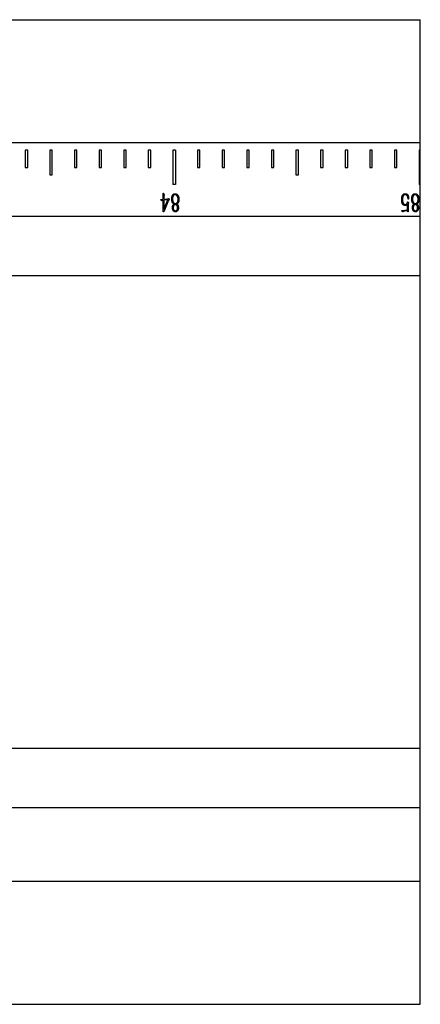
# Model space of a CAD drawing. Units: millimetres. Extents: x 12016 to 12313, y -7569 to -7359.
# Drawn here: x 12289 to 12293, y -7447 to -7435 of the extents above; entities that cross this region are included whole.
import ezdxf

# ---------------------------------------------------------------- set-up
doc = ezdxf.new("R2010")
doc.units = ezdxf.units.MM
doc.header["$LTSCALE"] = 10

msp = doc.modelspace()

# ---------------------------------------------------------------- linework, layer by layer
at = {"color": 7, "linetype": 'Continuous', "lineweight": 25}
for p, q in [((12163.49549, -7435.35797), (12293.19354, -7435.35797)), ((12293.19354, -7436.78654), (12293.19354, -7435.35797)), ((12293.19354, -7436.78654), (12163.49549, -7436.78654)), ((12293.19354, -7436.87226), (12293.19354, -7436.78654)), ((12288.60782, -7436.87226), (12288.60782, -7437.07226)), ((12288.63639, -7436.87226), (12288.60782, -7436.87226)), ((12288.63639, -7437.07226), (12288.63639, -7436.87226)), ((12288.92211, -7436.87226), (12288.89354, -7436.87226)), ((12288.89354, -7436.87226), (12288.89354, -7437.15797)), ((12288.92211, -7437.15797), (12288.92211, -7436.87226)), ((12289.17925, -7436.87226), (12289.17925, -7437.07226)), ((12289.20782, -7436.87226), (12289.17925, -7436.87226)), ((12289.20782, -7437.07226), (12289.20782, -7436.87226)), ((12289.46497, -7436.87226), (12289.46497, -7437.07226)), ((12289.49354, -7436.87226), (12289.46497, -7436.87226)), ((12289.49354, -7437.07226), (12289.49354, -7436.87226)), ((12289.75068, -7436.87226), (12289.75068, -7437.07226)), ((12289.77925, -7436.87226), (12289.75068, -7436.87226)), ((12289.77925, -7437.07226), (12289.77925, -7436.87226)), ((12290.03639, -7436.87226), (12290.03639, -7437.07226)), ((12290.06497, -7436.87226), (12290.03639, -7436.87226)), ((12290.06497, -7437.07226), (12290.06497, -7436.87226)), ((12290.35068, -7436.87226), (12290.32211, -7436.87226)), ((12290.32211, -7436.87226), (12290.32211, -7437.27226)), ((12290.35068, -7436.87226), (12290.35068, -7437.27226)), ((12290.60782, -7436.87226), (12290.60782, -7437.07226)), ((12290.63639, -7436.87226), (12290.60782, -7436.87226)), ((12290.63639, -7437.07226), (12290.63639, -7436.87226)), ((12290.89354, -7436.87226), (12290.89354, -7437.07226)), ((12290.92211, -7436.87226), (12290.89354, -7436.87226)), ((12290.92211, -7437.07226), (12290.92211, -7436.87226)), ((12291.17925, -7436.87226), (12291.17925, -7437.07226)), ((12291.20782, -7436.87226), (12291.17925, -7436.87226)), ((12291.20782, -7437.07226), (12291.20782, -7436.87226)), ((12291.46497, -7436.87226), (12291.46497, -7437.07226)), ((12291.49354, -7436.87226), (12291.46497, -7436.87226)), ((12291.49354, -7437.07226), (12291.49354, -7436.87226)), ((12291.77925, -7436.87226), (12291.75068, -7436.87226)), ((12291.75068, -7436.87226), (12291.75068, -7437.15797)), ((12291.77925, -7437.15797), (12291.77925, -7436.87226)), ((12292.03639, -7436.87226), (12292.03639, -7437.07226)), ((12292.06497, -7436.87226), (12292.03639, -7436.87226)), ((12292.06497, -7437.07226), (12292.06497, -7436.87226)), ((12292.32211, -7436.87226), (12292.32211, -7437.07226)), ((12292.35068, -7436.87226), (12292.32211, -7436.87226)), ((12292.35068, -7437.07226), (12292.35068, -7436.87226)), ((12292.60782, -7436.87226), (12292.60782, -7437.07226)), ((12292.63639, -7436.87226), (12292.60782, -7436.87226)), ((12292.63639, -7437.07226), (12292.63639, -7436.87226)), ((12292.89354, -7436.87226), (12292.89354, -7437.07226)), ((12292.92211, -7436.87226), (12292.89354, -7436.87226)), ((12292.92211, -7437.07226), (12292.92211, -7436.87226)), ((12293.19354, -7436.87226), (12293.17925, -7436.87226)), ((12293.17925, -7436.87226), (12293.17925, -7437.27226)), ((12293.19354, -7437.27226), (12293.19354, -7436.87226)), ((12288.60782, -7437.07226), (12288.63639, -7437.07226)), ((12289.17925, -7437.07226), (12289.20782, -7437.07226)), ((12289.46497, -7437.07226), (12289.49354, -7437.07226)), ((12289.75068, -7437.07226), (12289.77925, -7437.07226)), ((12290.03639, -7437.07226), (12290.06497, -7437.07226)), ((12290.60782, -7437.07226), (12290.63639, -7437.07226)), ((12290.89354, -7437.07226), (12290.92211, -7437.07226)), ((12291.17925, -7437.07226), (12291.20782, -7437.07226)), ((12291.46497, -7437.07226), (12291.49354, -7437.07226)), ((12292.03639, -7437.07226), (12292.06497, -7437.07226)), ((12292.32211, -7437.07226), (12292.35068, -7437.07226)), ((12292.60782, -7437.07226), (12292.63639, -7437.07226)), ((12292.89354, -7437.07226), (12292.92211, -7437.07226)), ((12288.89354, -7437.15797), (12288.92211, -7437.15797)), ((12291.75068, -7437.15797), (12291.77925, -7437.15797)), ((12290.35068, -7437.27226), (12290.32211, -7437.27226)), ((12293.19354, -7437.27226), (12293.17925, -7437.27226)), ((12293.19354, -7437.64369), (12293.19354, -7437.27226)), ((12290.19372, -7437.4602), (12290.18451, -7437.45071)), ((12290.18612, -7437.44545), (12290.20916, -7437.44282)), ((12290.19601, -7437.45826), (12290.19372, -7437.4602)), ((12290.20584, -7437.45397), (12290.20092, -7437.45597)), ((12290.20916, -7437.44282), (12290.20916, -7437.38393)), ((12290.20916, -7437.58879), (12290.20916, -7437.45334)), ((12290.21373, -7437.37638), (12290.21671, -7437.38233)), ((12290.27194, -7437.45465), (12290.21636, -7437.58879)), ((12290.21671, -7437.38233), (12290.21836, -7437.3869)), ((12290.21802, -7437.40629), (12290.21836, -7437.44116)), ((12290.26439, -7437.44968), (12290.21802, -7437.45202)), ((12290.21802, -7437.56117), (12290.26439, -7437.44968)), ((12290.21802, -7437.45202), (12290.21802, -7437.56117)), ((12290.21836, -7437.44116), (12290.26473, -7437.43853)), ((12290.26473, -7437.43853), (12290.26799, -7437.43361)), ((12290.2713, -7437.4339), (12290.27754, -7437.44642)), ((12290.27554, -7437.45266), (12290.27194, -7437.45465)), ((12290.27817, -7437.45202), (12290.27554, -7437.45266)), ((12293.04153, -7437.48587), (12293.04387, -7437.48124)), ((12293.04387, -7437.48124), (12293.0445, -7437.47701)), ((12293.04942, -7437.47569), (12293.05634, -7437.48124)), ((12293.05634, -7437.44019), (12293.05273, -7437.44019)), ((12293.05668, -7437.43098), (12293.05634, -7437.44019)), ((12290.21636, -7437.58879), (12290.20916, -7437.58879)), ((12290.32989, -7437.50229), (12290.33384, -7437.49966)), ((12290.37134, -7437.49639), (12290.3674, -7437.49966)), ((12292.99058, -7437.58844), (12292.98104, -7437.5789)), ((12292.98269, -7437.57364), (12293.04387, -7437.56511)), ((12292.99356, -7437.58645), (12292.99058, -7437.58844)), ((12293.00242, -7437.58284), (12292.9975, -7437.58484)), ((12293.01951, -7437.57987), (12293.00865, -7437.58119)), ((12293.03232, -7437.57792), (12293.01951, -7437.57987)), ((12293.03924, -7437.57758), (12293.03232, -7437.57792)), ((12293.04518, -7437.57958), (12293.04319, -7437.57695)), ((12293.04387, -7437.56511), (12293.04484, -7437.49834)), ((12293.05405, -7437.5881), (12293.05073, -7437.58942)), ((12293.05273, -7437.52761), (12293.05239, -7437.55294)), ((12293.05336, -7437.49245), (12293.05273, -7437.52761)), ((12293.05273, -7437.57792), (12293.05405, -7437.5881)), ((12293.05702, -7437.48753), (12293.05336, -7437.49245)), ((12293.11561, -7437.50229), (12293.11955, -7437.49966)), ((12293.15706, -7437.49639), (12293.15311, -7437.49966)), ((12293.19354, -7437.64369), (12163.49549, -7437.64369)), ((12293.19354, -7438.32806), (12293.19354, -7437.64369)), ((12163.49549, -7438.32806), (12293.19354, -7438.32806)), ((12293.19354, -7443.81645), (12293.19354, -7438.32806)), ((12293.19354, -7443.81645), (12163.49549, -7443.81645)), ((12293.19354, -7444.50083), (12293.19354, -7443.81645)), ((12163.49549, -7444.50083), (12293.19354, -7444.50083)), ((12293.19354, -7445.35797), (12293.19354, -7444.50083)), ((12163.49549, -7445.35797), (12293.19354, -7445.35797)), ((12293.19354, -7446.78654), (12293.19354, -7445.35797)), ((12163.49549, -7446.78654), (12293.19354, -7446.78654))]:
    msp.add_line(p, q, dxfattribs=at)
for points, knots in [([(12290.20916, -7437.38393), (12290.20916, -7437.38375), (12290.20916, -7437.38315), (12290.20908, -7437.38189), (12290.20907, -7437.37987), (12290.20893, -7437.37737), (12290.20897, -7437.37487), (12290.20895, -7437.37282), (12290.20913, -7437.37157), (12290.20936, -7437.3707), (12290.21001, -7437.37058), (12290.21033, -7437.37072), (12290.21047, -7437.37078)], [0, 0, 0, 0, 0.037501259, 0.126206136, 0.266025125, 0.460469415, 0.651384915, 0.794612121, 0.884294312, 0.925487897, 0.967657438, 1, 1, 1, 1]), ([(12290.21047, -7437.37078), (12290.21075, -7437.37095), (12290.21158, -7437.37144), (12290.21229, -7437.37304), (12290.21324, -7437.37466), (12290.21359, -7437.37587), (12290.21373, -7437.37638)], [0, 0, 0, 0, 0.142951127, 0.430931322, 0.760185963, 1, 1, 1, 1]), ([(12290.18451, -7437.45071), (12290.18405, -7437.45014), (12290.1833, -7437.44921), (12290.18288, -7437.44766), (12290.18321, -7437.4466), (12290.18382, -7437.44582), (12290.18489, -7437.44553), (12290.18567, -7437.44548), (12290.18612, -7437.44545)], [0, 0, 0, 0, 0.27977335, 0.45918502, 0.59000889, 0.69670357, 0.82356678, 1, 1, 1, 1]), ([(12290.20092, -7437.45597), (12290.20029, -7437.4562), (12290.19916, -7437.45663), (12290.1977, -7437.45726), (12290.19666, -7437.45775), (12290.19618, -7437.45812), (12290.19601, -7437.45826)], [0, 0, 0, 0, 0.37378688, 0.66626326, 0.8783288, 1, 1, 1, 1]), ([(12290.20916, -7437.45334), (12290.2085, -7437.45334), (12290.20735, -7437.45334), (12290.20629, -7437.45378), (12290.20584, -7437.45397)], [0, 0, 0, 0, 0.57430941, 1, 1, 1, 1]), ([(12290.21836, -7437.3869), (12290.21861, -7437.38745), (12290.21907, -7437.38845), (12290.21957, -7437.38981), (12290.22001, -7437.39082), (12290.22026, -7437.39203), (12290.21997, -7437.3939), (12290.21932, -7437.39653), (12290.21859, -7437.39935), (12290.21811, -7437.40191), (12290.21807, -7437.40413), (12290.21804, -7437.40556), (12290.21802, -7437.40629)], [0, 0, 0, 0, 0.0907818, 0.16427146, 0.21916834, 0.25653721, 0.34722035, 0.50011023, 0.66601032, 0.78488594, 0.8900433, 1, 1, 1, 1]), ([(12290.26799, -7437.43361), (12290.26821, -7437.4331), (12290.26853, -7437.43233), (12290.26968, -7437.43152), (12290.27062, -7437.43265), (12290.27104, -7437.43342), (12290.2713, -7437.4339)], [0, 0, 0, 0, 0.32108602, 0.47710578, 0.66630753, 1, 1, 1, 1]), ([(12290.27754, -7437.44642), (12290.2778, -7437.44716), (12290.27824, -7437.44838), (12290.27856, -7437.45002), (12290.27847, -7437.45117), (12290.27826, -7437.45176), (12290.27817, -7437.45202)], [0, 0, 0, 0, 0.40782684, 0.67250223, 0.85870452, 1, 1, 1, 1]), ([(12290.33384, -7437.49966), (12290.33282, -7437.49876), (12290.33089, -7437.49709), (12290.32818, -7437.4947), (12290.3259, -7437.49253), (12290.3234, -7437.4899), (12290.32065, -7437.48652), (12290.3177, -7437.482), (12290.31506, -7437.47672), (12290.31262, -7437.47069), (12290.31055, -7437.46367), (12290.30907, -7437.45577), (12290.30809, -7437.44727), (12290.30755, -7437.43842), (12290.30781, -7437.4292), (12290.30872, -7437.42299), (12290.3092, -7437.41978)], [0, 0, 0, 0, 0.04634653, 0.08716853, 0.12322887, 0.15380459, 0.21092863, 0.27179818, 0.33772518, 0.41182029, 0.49388452, 0.58702875, 0.68580738, 0.78571442, 0.88940026, 1, 1, 1, 1]), ([(12290.3092, -7437.41978), (12290.31003, -7437.4162), (12290.31166, -7437.40924), (12290.31488, -7437.40106), (12290.31784, -7437.39525), (12290.32005, -7437.39152), (12290.32238, -7437.38841), (12290.32564, -7437.38518), (12290.33008, -7437.38201), (12290.33589, -7437.37933), (12290.34205, -7437.37774), (12290.34623, -7437.37771), (12290.34831, -7437.3777)], [0, 0, 0, 0, 0.17441684, 0.33915638, 0.41533552, 0.48380619, 0.54485099, 0.59935093, 0.70095496, 0.80199615, 0.90200614, 1, 1, 1, 1]), ([(12290.34767, -7437.38987), (12290.34653, -7437.38991), (12290.34425, -7437.38998), (12290.34088, -7437.39064), (12290.33761, -7437.39168), (12290.33438, -7437.39306), (12290.33133, -7437.39515), (12290.32861, -7437.39804), (12290.32614, -7437.40168), (12290.32337, -7437.40744), (12290.32065, -7437.41493), (12290.31823, -7437.42388), (12290.31703, -7437.4327), (12290.31684, -7437.43856), (12290.31674, -7437.4415)], [0, 0, 0, 0, 0.05094467, 0.10196184, 0.152979, 0.20469507, 0.25850732, 0.31708734, 0.38137772, 0.45449001, 0.60254805, 0.73772025, 0.86832369, 1, 1, 1, 1]), ([(12290.31674, -7437.4415), (12290.31683, -7437.44366), (12290.31701, -7437.44781), (12290.31763, -7437.45379), (12290.31858, -7437.45925), (12290.31991, -7437.46421), (12290.32152, -7437.46867), (12290.32307, -7437.47279), (12290.32485, -7437.47645), (12290.3267, -7437.47975), (12290.32869, -7437.4827), (12290.33092, -7437.48532), (12290.33333, -7437.48765), (12290.33596, -7437.48967), (12290.33877, -7437.49144), (12290.34196, -7437.49262), (12290.34537, -7437.49348), (12290.34776, -7437.49367), (12290.34899, -7437.49376)], [0, 0, 0, 0, 0.09619685, 0.18481446, 0.26699004, 0.34250249, 0.41285763, 0.47804359, 0.53813231, 0.593767, 0.64625579, 0.69647407, 0.74653628, 0.79493476, 0.84386389, 0.89349175, 0.94552133, 1, 1, 1, 1]), ([(12290.37923, -7437.42046), (12290.37845, -7437.41803), (12290.37687, -7437.41307), (12290.37384, -7437.40728), (12290.37114, -7437.40294), (12290.3692, -7437.4), (12290.36721, -7437.39756), (12290.36477, -7437.39484), (12290.36135, -7437.39227), (12290.35679, -7437.3905), (12290.35216, -7437.38981), (12290.34913, -7437.38985), (12290.34767, -7437.38987)], [0, 0, 0, 0, 0.159585, 0.32610118, 0.40740976, 0.47992487, 0.54649466, 0.60480178, 0.7087718, 0.81059445, 0.90843633, 1, 1, 1, 1]), ([(12290.34831, -7437.3777), (12290.34993, -7437.37777), (12290.35314, -7437.3779), (12290.35785, -7437.37891), (12290.36235, -7437.38058), (12290.36665, -7437.38287), (12290.37062, -7437.38579), (12290.37437, -7437.38906), (12290.37763, -7437.39295), (12290.38063, -7437.39724), (12290.38323, -7437.40205), (12290.38559, -7437.40726), (12290.3875, -7437.41295), (12290.38915, -7437.419), (12290.39045, -7437.42533), (12290.39138, -7437.43184), (12290.39192, -7437.43844), (12290.392, -7437.44288), (12290.39204, -7437.44511)], [0, 0, 0, 0, 0.05474591, 0.10776484, 0.16132943, 0.21581322, 0.27098243, 0.32667624, 0.38283136, 0.44130731, 0.50241452, 0.56646008, 0.63347092, 0.70421648, 0.77726231, 0.85063406, 0.9251493, 1, 1, 1, 1]), ([(12290.34899, -7437.49376), (12290.35049, -7437.4937), (12290.35347, -7437.49356), (12290.35782, -7437.49252), (12290.36195, -7437.49076), (12290.36585, -7437.48839), (12290.36944, -7437.48528), (12290.37262, -7437.48147), (12290.37542, -7437.47699), (12290.37771, -7437.47182), (12290.37959, -7437.46611), (12290.38106, -7437.45994), (12290.38195, -7437.45331), (12290.38243, -7437.44641), (12290.38245, -7437.43948), (12290.3819, -7437.43279), (12290.38094, -7437.42645), (12290.37979, -7437.42243), (12290.37923, -7437.42046)], [0, 0, 0, 0, 0.04954404, 0.09864672, 0.14701577, 0.1973909, 0.24916885, 0.30327775, 0.36093643, 0.42341908, 0.48964298, 0.559715, 0.6329204, 0.71043031, 0.78829098, 0.86209263, 0.93227362, 1, 1, 1, 1]), ([(12290.39204, -7437.44511), (12290.39202, -7437.4471), (12290.39198, -7437.45096), (12290.39148, -7437.45651), (12290.39073, -7437.46159), (12290.38964, -7437.4662), (12290.38834, -7437.4704), (12290.38702, -7437.47425), (12290.38549, -7437.47772), (12290.3834, -7437.48174), (12290.38079, -7437.4861), (12290.37732, -7437.4903), (12290.37413, -7437.49355), (12290.3722, -7437.49552), (12290.37134, -7437.49639)], [0, 0, 0, 0, 0.104951483, 0.202568079, 0.29232488, 0.37467463, 0.45131276, 0.52280806, 0.588892973, 0.650315646, 0.760628064, 0.855216111, 0.935458051, 1, 1, 1, 1]), ([(12292.97777, -7437.44511), (12292.97785, -7437.44314), (12292.97801, -7437.43934), (12292.97826, -7437.43383), (12292.97874, -7437.42872), (12292.97932, -7437.42256), (12292.98051, -7437.41553), (12292.98236, -7437.40771), (12292.98497, -7437.40051), (12292.98843, -7437.39402), (12292.99237, -7437.38839), (12292.99652, -7437.3838), (12293.0009, -7437.38056), (12293.00552, -7437.37847), (12293.01056, -7437.37755), (12293.01406, -7437.37742), (12293.01591, -7437.37736)], [0, 0, 0, 0, 0.06810035, 0.13173347, 0.19099493, 0.24583031, 0.34613543, 0.43765068, 0.52393717, 0.61047068, 0.69159682, 0.76162025, 0.82359433, 0.87897769, 0.93577331, 1, 1, 1, 1]), ([(12293.01494, -7437.51514), (12293.01359, -7437.51506), (12293.01103, -7437.51489), (12293.00747, -7437.51426), (12293.00437, -7437.51336), (12293.00082, -7437.51159), (12292.99674, -7437.50839), (12292.99285, -7437.50458), (12292.98983, -7437.50085), (12292.98761, -7437.49764), (12292.98569, -7437.49401), (12292.98392, -7437.49006), (12292.98242, -7437.48572), (12292.98109, -7437.48099), (12292.98006, -7437.47583), (12292.97885, -7437.46825), (12292.97801, -7437.45795), (12292.97786, -7437.44951), (12292.97777, -7437.44511)], [0, 0, 0, 0, 0.04610887, 0.08715476, 0.12305111, 0.15573011, 0.22182706, 0.29893945, 0.34104302, 0.38526231, 0.43182748, 0.48089518, 0.53254297, 0.58827995, 0.64820814, 0.71209616, 0.84991898, 1, 1, 1, 1]), ([(12293.01723, -7437.38919), (12293.01568, -7437.3892), (12293.01254, -7437.38922), (12293.0086, -7437.39013), (12293.0055, -7437.39161), (12293.00311, -7437.39331), (12293.00066, -7437.39555), (12292.99819, -7437.39825), (12292.9959, -7437.40139), (12292.99382, -7437.40475), (12292.99216, -7437.40839), (12292.99041, -7437.41363), (12292.98879, -7437.42073), (12292.9873, -7437.42986), (12292.98653, -7437.43985), (12292.9866, -7437.44678), (12292.98664, -7437.45037)], [0, 0, 0, 0, 0.06065924, 0.12301568, 0.15697133, 0.19501923, 0.23793313, 0.28715483, 0.33870286, 0.3902351, 0.44218814, 0.49544862, 0.60701018, 0.72783283, 0.85901093, 1, 1, 1, 1]), ([(12292.98664, -7437.45037), (12292.98675, -7437.45246), (12292.98696, -7437.45647), (12292.98758, -7437.46218), (12292.98822, -7437.46732), (12292.98931, -7437.47334), (12292.99119, -7437.48019), (12292.99366, -7437.4866), (12292.99614, -7437.49119), (12292.99817, -7437.49425), (12293.00049, -7437.49686), (12293.00302, -7437.49907), (12293.00577, -7437.50083), (12293.00866, -7437.50217), (12293.01174, -7437.50302), (12293.01386, -7437.50321), (12293.01494, -7437.50331)], [0, 0, 0, 0, 0.09596786, 0.18329732, 0.26268693, 0.3328846, 0.4629342, 0.58688898, 0.64602936, 0.70163343, 0.75423127, 0.80529202, 0.85472337, 0.9029008, 0.95063562, 1, 1, 1, 1]), ([(12293.01591, -7437.37736), (12293.01814, -7437.37732), (12293.02226, -7437.37725), (12293.02819, -7437.37796), (12293.03356, -7437.37989), (12293.03865, -7437.38291), (12293.04347, -7437.38704), (12293.04757, -7437.3922), (12293.05089, -7437.39772), (12293.05317, -7437.40354), (12293.05473, -7437.40976), (12293.05594, -7437.41658), (12293.05678, -7437.42377), (12293.05671, -7437.42863), (12293.05668, -7437.43098)], [0, 0, 0, 0, 0.08653899, 0.16050464, 0.2308257, 0.30698397, 0.38940461, 0.47651342, 0.56231156, 0.63914008, 0.71880873, 0.81123774, 0.9084079, 1, 1, 1, 1]), ([(12293.05273, -7437.44019), (12293.05261, -7437.43835), (12293.05236, -7437.43471), (12293.0516, -7437.42929), (12293.05057, -7437.42375), (12293.04914, -7437.4182), (12293.04754, -7437.41288), (12293.04558, -7437.40807), (12293.04305, -7437.40358), (12293.03977, -7437.39923), (12293.03571, -7437.39509), (12293.0316, -7437.39228), (12293.02785, -7437.39066), (12293.02464, -7437.38977), (12293.02105, -7437.38932), (12293.01854, -7437.38924), (12293.01723, -7437.38919)], [0, 0, 0, 0, 0.07982989, 0.15801201, 0.23756808, 0.32399338, 0.40662859, 0.47829753, 0.54861473, 0.62960107, 0.71425515, 0.79902339, 0.84350147, 0.8909991, 0.94288793, 1, 1, 1, 1]), ([(12293.0445, -7437.47701), (12293.04454, -7437.47643), (12293.04461, -7437.47541), (12293.04481, -7437.47404), (12293.04499, -7437.47322), (12293.04502, -7437.47244), (12293.0458, -7437.47255), (12293.04655, -7437.47319), (12293.04785, -7437.47428), (12293.04884, -7437.47517), (12293.04942, -7437.47569)], [0, 0, 0, 0, 0.17672247, 0.31024811, 0.40434763, 0.45542161, 0.49455762, 0.59775449, 0.76437004, 1, 1, 1, 1]), ([(12293.05634, -7437.48124), (12293.05693, -7437.48178), (12293.05785, -7437.48262), (12293.05886, -7437.48421), (12293.05811, -7437.48588), (12293.05744, -7437.48689), (12293.05702, -7437.48753)], [0, 0, 0, 0, 0.325779094, 0.505707593, 0.688422248, 1, 1, 1, 1]), ([(12293.11955, -7437.49966), (12293.11853, -7437.49876), (12293.11661, -7437.49709), (12293.11389, -7437.4947), (12293.11162, -7437.49253), (12293.10911, -7437.4899), (12293.10636, -7437.48652), (12293.10341, -7437.482), (12293.10078, -7437.47672), (12293.09833, -7437.47069), (12293.09627, -7437.46367), (12293.09479, -7437.45577), (12293.09381, -7437.44727), (12293.09326, -7437.43842), (12293.09353, -7437.4292), (12293.09444, -7437.42299), (12293.09491, -7437.41978)], [0, 0, 0, 0, 0.04634653, 0.08716853, 0.12322887, 0.15380459, 0.21092863, 0.27179818, 0.33772518, 0.41182029, 0.49388452, 0.58702875, 0.68580738, 0.78571442, 0.88940026, 1, 1, 1, 1]), ([(12293.09491, -7437.41978), (12293.09575, -7437.4162), (12293.09738, -7437.40924), (12293.10059, -7437.40106), (12293.10356, -7437.39525), (12293.10577, -7437.39152), (12293.1081, -7437.38841), (12293.11135, -7437.38518), (12293.11579, -7437.38201), (12293.12161, -7437.37933), (12293.12777, -7437.37774), (12293.13195, -7437.37771), (12293.13402, -7437.3777)], [0, 0, 0, 0, 0.17441684, 0.33915638, 0.41533552, 0.48380619, 0.54485099, 0.59935093, 0.70095496, 0.80199615, 0.90200614, 1, 1, 1, 1]), ([(12293.13339, -7437.38987), (12293.13225, -7437.38991), (12293.12997, -7437.38998), (12293.1266, -7437.39064), (12293.12332, -7437.39168), (12293.12009, -7437.39306), (12293.11705, -7437.39515), (12293.11432, -7437.39804), (12293.11186, -7437.40168), (12293.10908, -7437.40744), (12293.10636, -7437.41493), (12293.10395, -7437.42388), (12293.10274, -7437.4327), (12293.10255, -7437.43856), (12293.10246, -7437.4415)], [0, 0, 0, 0, 0.05094467, 0.10196184, 0.152979, 0.20469507, 0.25850732, 0.31708734, 0.38137772, 0.45449001, 0.60254805, 0.73772025, 0.86832369, 1, 1, 1, 1]), ([(12293.10246, -7437.4415), (12293.10255, -7437.44366), (12293.10272, -7437.44781), (12293.10335, -7437.45379), (12293.1043, -7437.45925), (12293.10562, -7437.46421), (12293.10723, -7437.46867), (12293.10878, -7437.47279), (12293.11056, -7437.47645), (12293.11241, -7437.47975), (12293.11441, -7437.4827), (12293.11664, -7437.48532), (12293.11905, -7437.48765), (12293.12168, -7437.48967), (12293.12449, -7437.49144), (12293.12767, -7437.49262), (12293.13109, -7437.49348), (12293.13348, -7437.49367), (12293.1347, -7437.49376)], [0, 0, 0, 0, 0.09619685, 0.18481446, 0.26699004, 0.34250249, 0.41285763, 0.47804359, 0.53813231, 0.593767, 0.64625579, 0.69647407, 0.74653628, 0.79493476, 0.84386389, 0.89349175, 0.94552133, 1, 1, 1, 1]), ([(12293.16495, -7437.42046), (12293.16417, -7437.41803), (12293.16258, -7437.41307), (12293.15956, -7437.40728), (12293.15685, -7437.40294), (12293.15492, -7437.4), (12293.15292, -7437.39756), (12293.15048, -7437.39484), (12293.14706, -7437.39227), (12293.1425, -7437.3905), (12293.13787, -7437.38981), (12293.13485, -7437.38985), (12293.13339, -7437.38987)], [0, 0, 0, 0, 0.159585, 0.32610118, 0.40740976, 0.47992487, 0.54649466, 0.60480178, 0.7087718, 0.81059445, 0.90843633, 1, 1, 1, 1]), ([(12293.13402, -7437.3777), (12293.13565, -7437.37777), (12293.13885, -7437.3779), (12293.14357, -7437.37891), (12293.14807, -7437.38058), (12293.15237, -7437.38287), (12293.15633, -7437.38579), (12293.16008, -7437.38906), (12293.16335, -7437.39295), (12293.16634, -7437.39724), (12293.16894, -7437.40205), (12293.17131, -7437.40726), (12293.17322, -7437.41295), (12293.17487, -7437.419), (12293.17617, -7437.42533), (12293.1771, -7437.43184), (12293.17763, -7437.43844), (12293.17771, -7437.44288), (12293.17776, -7437.44511)], [0, 0, 0, 0, 0.05474591, 0.10776484, 0.16132943, 0.21581322, 0.27098243, 0.32667624, 0.38283136, 0.44130731, 0.50241452, 0.56646008, 0.63347092, 0.70421648, 0.77726231, 0.85063406, 0.9251493, 1, 1, 1, 1]), ([(12293.1347, -7437.49376), (12293.1362, -7437.4937), (12293.13919, -7437.49356), (12293.14354, -7437.49252), (12293.14766, -7437.49076), (12293.15157, -7437.48839), (12293.15515, -7437.48528), (12293.15833, -7437.48147), (12293.16114, -7437.47699), (12293.16342, -7437.47182), (12293.16531, -7437.46611), (12293.16678, -7437.45994), (12293.16766, -7437.45331), (12293.16814, -7437.44641), (12293.16817, -7437.43948), (12293.16762, -7437.43279), (12293.16665, -7437.42645), (12293.16551, -7437.42243), (12293.16495, -7437.42046)], [0, 0, 0, 0, 0.04954404, 0.09864672, 0.14701577, 0.1973909, 0.24916885, 0.30327775, 0.36093643, 0.42341908, 0.48964298, 0.559715, 0.6329204, 0.71043031, 0.78829098, 0.86209263, 0.93227362, 1, 1, 1, 1]), ([(12293.17776, -7437.44511), (12293.17774, -7437.4471), (12293.17769, -7437.45096), (12293.17719, -7437.45651), (12293.17644, -7437.46159), (12293.17535, -7437.4662), (12293.17406, -7437.4704), (12293.17273, -7437.47425), (12293.17121, -7437.47772), (12293.16912, -7437.48174), (12293.16651, -7437.4861), (12293.16304, -7437.4903), (12293.15985, -7437.49355), (12293.15792, -7437.49552), (12293.15706, -7437.49639)], [0, 0, 0, 0, 0.104951483, 0.202568079, 0.29232488, 0.37467463, 0.45131276, 0.52280806, 0.588892973, 0.650315646, 0.760628064, 0.855216111, 0.935458051, 1, 1, 1, 1]), ([(12290.3164, -7437.53847), (12290.31656, -7437.53643), (12290.31687, -7437.53236), (12290.31734, -7437.52726), (12290.31818, -7437.52309), (12290.31924, -7437.51973), (12290.32064, -7437.51607), (12290.32245, -7437.51236), (12290.3243, -7437.50882), (12290.32629, -7437.50598), (12290.32796, -7437.50369), (12290.3293, -7437.50272), (12290.32989, -7437.50229)], [0, 0, 0, 0, 0.15507922, 0.30818506, 0.3871101, 0.47560225, 0.57426141, 0.68292608, 0.78779804, 0.87525496, 0.94500673, 1, 1, 1, 1]), ([(12290.35059, -7437.5881), (12290.34934, -7437.588), (12290.34684, -7437.58781), (12290.34315, -7437.58696), (12290.33957, -7437.58561), (12290.3361, -7437.58389), (12290.3328, -7437.58173), (12290.32979, -7437.57915), (12290.32706, -7437.57619), (12290.32396, -7437.57174), (12290.32083, -7437.56571), (12290.31852, -7437.55929), (12290.31746, -7437.55375), (12290.31681, -7437.54913), (12290.31651, -7437.54396), (12290.31644, -7437.54036), (12290.3164, -7437.53847)], [0, 0, 0, 0, 0.0562348, 0.11209772, 0.16863666, 0.2271117, 0.28533805, 0.34458851, 0.40371416, 0.46518939, 0.58671532, 0.70663271, 0.76888838, 0.83854065, 0.91570803, 1, 1, 1, 1]), ([(12290.3503, -7437.50492), (12290.34921, -7437.50494), (12290.34718, -7437.50499), (12290.34433, -7437.50514), (12290.3419, -7437.50557), (12290.33977, -7437.50599), (12290.33792, -7437.50684), (12290.33618, -7437.50798), (12290.33454, -7437.50952), (12290.33292, -7437.51138), (12290.33138, -7437.51364), (12290.33012, -7437.5164), (12290.32888, -7437.51953), (12290.32745, -7437.52436), (12290.32618, -7437.531), (12290.32545, -7437.53931), (12290.32564, -7437.54778), (12290.32696, -7437.55323), (12290.32761, -7437.55591)], [0, 0, 0, 0, 0.049927207, 0.093231146, 0.130947358, 0.163105579, 0.192449282, 0.2236442, 0.257915414, 0.295402929, 0.336720312, 0.38302701, 0.434205334, 0.490994987, 0.613992322, 0.743334903, 0.873787962, 1, 1, 1, 1]), ([(12290.32761, -7437.55591), (12290.32823, -7437.55754), (12290.3295, -7437.56087), (12290.3315, -7437.56488), (12290.33356, -7437.56791), (12290.33551, -7437.56997), (12290.33789, -7437.57172), (12290.34142, -7437.57368), (12290.3461, -7437.5755), (12290.35003, -7437.57579), (12290.35191, -7437.57593)], [0, 0, 0, 0, 0.154374, 0.31399537, 0.39431283, 0.47744578, 0.56344538, 0.65393813, 0.83395049, 1, 1, 1, 1]), ([(12290.37626, -7437.53618), (12290.37606, -7437.53415), (12290.37567, -7437.53024), (12290.37447, -7437.52472), (12290.37273, -7437.51984), (12290.37049, -7437.51569), (12290.3681, -7437.51228), (12290.3659, -7437.50949), (12290.36375, -7437.50752), (12290.36168, -7437.50614), (12290.35938, -7437.50547), (12290.35678, -7437.50506), (12290.3537, -7437.5048), (12290.35149, -7437.50487), (12290.3503, -7437.50492)], [0, 0, 0, 0, 0.1332159, 0.25567655, 0.36714301, 0.47034245, 0.56162468, 0.63830851, 0.70122979, 0.75114196, 0.79899263, 0.85587666, 0.92274884, 1, 1, 1, 1]), ([(12290.38513, -7437.55196), (12290.38489, -7437.55345), (12290.38443, -7437.55634), (12290.38335, -7437.56045), (12290.38205, -7437.56426), (12290.37989, -7437.56886), (12290.37653, -7437.57416), (12290.3725, -7437.57891), (12290.36887, -7437.58212), (12290.3662, -7437.58419), (12290.36345, -7437.58567), (12290.35987, -7437.58689), (12290.35559, -7437.58783), (12290.35221, -7437.58801), (12290.35059, -7437.5881)], [0, 0, 0, 0, 0.08231936, 0.16054486, 0.23324266, 0.30299834, 0.4387084, 0.57641584, 0.64330178, 0.70442065, 0.76102176, 0.81400097, 0.91150925, 1, 1, 1, 1]), ([(12290.35191, -7437.57593), (12290.35315, -7437.57585), (12290.35553, -7437.57571), (12290.35883, -7437.57487), (12290.36173, -7437.57366), (12290.36488, -7437.57133), (12290.36815, -7437.56776), (12290.37151, -7437.5629), (12290.37414, -7437.55713), (12290.37589, -7437.55054), (12290.37687, -7437.54341), (12290.37646, -7437.53859), (12290.37626, -7437.53618)], [0, 0, 0, 0, 0.07119443, 0.13657842, 0.19463853, 0.2508095, 0.36033548, 0.47107427, 0.58919306, 0.72271352, 0.86178825, 1, 1, 1, 1]), ([(12290.3674, -7437.49966), (12290.36827, -7437.50023), (12290.37003, -7437.50137), (12290.37273, -7437.50307), (12290.37529, -7437.50525), (12290.37758, -7437.50815), (12290.37966, -7437.51182), (12290.38157, -7437.51622), (12290.38333, -7437.52104), (12290.38479, -7437.52626), (12290.38568, -7437.53214), (12290.38585, -7437.5387), (12290.38577, -7437.54543), (12290.38533, -7437.54987), (12290.38513, -7437.55196)], [0, 0, 0, 0, 0.05342923, 0.10731455, 0.16324015, 0.22405522, 0.29511602, 0.37874414, 0.46883274, 0.55745552, 0.65574156, 0.77208792, 0.89250477, 1, 1, 1, 1]), ([(12292.98104, -7437.5789), (12292.98069, -7437.57842), (12292.98008, -7437.57758), (12292.97974, -7437.57615), (12292.98014, -7437.57512), (12292.98047, -7437.57419), (12292.98146, -7437.57364), (12292.98223, -7437.57364), (12292.98269, -7437.57364)], [0, 0, 0, 0, 0.24146907, 0.42382985, 0.56887558, 0.68767676, 0.81298245, 1, 1, 1, 1]), ([(12292.9975, -7437.58484), (12292.99699, -7437.58503), (12292.99611, -7437.58536), (12292.99497, -7437.58588), (12292.99416, -7437.58621), (12292.99372, -7437.58638), (12292.99356, -7437.58645)], [0, 0, 0, 0, 0.380005295, 0.666709348, 0.876877478, 1, 1, 1, 1]), ([(12293.00865, -7437.58119), (12293.00764, -7437.58135), (12293.00551, -7437.5817), (12293.00348, -7437.58245), (12293.00242, -7437.58284)], [0, 0, 0, 0, 0.47581578, 1, 1, 1, 1]), ([(12293.01494, -7437.50331), (12293.01611, -7437.50327), (12293.01838, -7437.5032), (12293.02169, -7437.50262), (12293.02474, -7437.50157), (12293.02841, -7437.49977), (12293.03248, -7437.49713), (12293.03639, -7437.49344), (12293.03952, -7437.48978), (12293.04089, -7437.48712), (12293.04153, -7437.48587)], [0, 0, 0, 0, 0.10504002, 0.20418808, 0.2995398, 0.39335485, 0.571119, 0.73191813, 0.874788, 1, 1, 1, 1]), ([(12293.04484, -7437.49834), (12293.0436, -7437.49985), (12293.0413, -7437.50265), (12293.03789, -7437.50665), (12293.03392, -7437.51004), (12293.02985, -7437.51224), (12293.02603, -7437.51379), (12293.02265, -7437.51458), (12293.01891, -7437.51508), (12293.0163, -7437.51512), (12293.01494, -7437.51514)], [0, 0, 0, 0, 0.16367972, 0.3019289, 0.43853324, 0.59693498, 0.68579953, 0.78213619, 0.88605324, 1, 1, 1, 1]), ([(12293.04319, -7437.57695), (12293.04242, -7437.57703), (12293.04109, -7437.57717), (12293.03979, -7437.57746), (12293.03924, -7437.57758)], [0, 0, 0, 0, 0.577156903, 1, 1, 1, 1]), ([(12293.05073, -7437.58942), (12293.05026, -7437.58819), (12293.04947, -7437.58613), (12293.04824, -7437.58344), (12293.04688, -7437.58134), (12293.04577, -7437.58019), (12293.04518, -7437.57958)], [0, 0, 0, 0, 0.345014556, 0.581901064, 0.776180755, 1, 1, 1, 1]), ([(12293.05239, -7437.55294), (12293.05239, -7437.55388), (12293.05239, -7437.55591), (12293.05239, -7437.55916), (12293.05239, -7437.56281), (12293.0524, -7437.56667), (12293.05235, -7437.57039), (12293.05249, -7437.57356), (12293.05255, -7437.576), (12293.05268, -7437.57736), (12293.05273, -7437.57792)], [0, 0, 0, 0, 0.11301649, 0.24357003, 0.38971205, 0.55144254, 0.70732736, 0.83599137, 0.93155032, 1, 1, 1, 1]), ([(12293.10212, -7437.53847), (12293.10228, -7437.53643), (12293.10259, -7437.53236), (12293.10305, -7437.52726), (12293.1039, -7437.52309), (12293.10495, -7437.51973), (12293.10635, -7437.51607), (12293.10817, -7437.51236), (12293.11001, -7437.50882), (12293.112, -7437.50598), (12293.11368, -7437.50369), (12293.11502, -7437.50272), (12293.11561, -7437.50229)], [0, 0, 0, 0, 0.15507922, 0.30818506, 0.3871101, 0.47560225, 0.57426141, 0.68292608, 0.78779804, 0.87525496, 0.94500673, 1, 1, 1, 1]), ([(12293.13631, -7437.5881), (12293.13505, -7437.588), (12293.13255, -7437.58781), (12293.12887, -7437.58696), (12293.12528, -7437.58561), (12293.12181, -7437.58389), (12293.11851, -7437.58173), (12293.11551, -7437.57915), (12293.11278, -7437.57619), (12293.10967, -7437.57174), (12293.10655, -7437.56571), (12293.10424, -7437.55929), (12293.10318, -7437.55375), (12293.10252, -7437.54913), (12293.10222, -7437.54396), (12293.10215, -7437.54036), (12293.10212, -7437.53847)], [0, 0, 0, 0, 0.0562348, 0.11209772, 0.16863666, 0.2271117, 0.28533805, 0.34458851, 0.40371416, 0.46518939, 0.58671532, 0.70663271, 0.76888838, 0.83854065, 0.91570803, 1, 1, 1, 1]), ([(12293.13602, -7437.50492), (12293.13493, -7437.50494), (12293.1329, -7437.50499), (12293.13004, -7437.50514), (12293.12761, -7437.50557), (12293.12548, -7437.50599), (12293.12363, -7437.50684), (12293.1219, -7437.50798), (12293.12026, -7437.50952), (12293.11864, -7437.51138), (12293.11709, -7437.51364), (12293.11584, -7437.5164), (12293.11459, -7437.51953), (12293.11317, -7437.52436), (12293.1119, -7437.531), (12293.11117, -7437.53931), (12293.11135, -7437.54778), (12293.11267, -7437.55323), (12293.11332, -7437.55591)], [0, 0, 0, 0, 0.049927207, 0.093231146, 0.130947358, 0.163105579, 0.192449282, 0.2236442, 0.257915414, 0.295402929, 0.336720312, 0.38302701, 0.434205334, 0.490994987, 0.613992322, 0.743334903, 0.873787962, 1, 1, 1, 1]), ([(12293.11332, -7437.55591), (12293.11394, -7437.55754), (12293.11521, -7437.56087), (12293.11721, -7437.56488), (12293.11927, -7437.56791), (12293.12123, -7437.56997), (12293.12361, -7437.57172), (12293.12714, -7437.57368), (12293.13181, -7437.5755), (12293.13574, -7437.57579), (12293.13762, -7437.57593)], [0, 0, 0, 0, 0.154374, 0.31399537, 0.39431283, 0.47744578, 0.56344538, 0.65393813, 0.83395049, 1, 1, 1, 1]), ([(12293.16198, -7437.53618), (12293.16177, -7437.53415), (12293.16138, -7437.53024), (12293.16019, -7437.52472), (12293.15844, -7437.51984), (12293.1562, -7437.51569), (12293.15381, -7437.51228), (12293.15162, -7437.50949), (12293.14947, -7437.50752), (12293.14739, -7437.50614), (12293.14509, -7437.50547), (12293.14249, -7437.50506), (12293.13941, -7437.5048), (12293.1372, -7437.50487), (12293.13602, -7437.50492)], [0, 0, 0, 0, 0.1332159, 0.25567655, 0.36714301, 0.47034245, 0.56162468, 0.63830851, 0.70122979, 0.75114196, 0.79899263, 0.85587666, 0.92274884, 1, 1, 1, 1]), ([(12293.17084, -7437.55196), (12293.17061, -7437.55345), (12293.17015, -7437.55634), (12293.16907, -7437.56045), (12293.16776, -7437.56426), (12293.16561, -7437.56886), (12293.16224, -7437.57416), (12293.15821, -7437.57891), (12293.15458, -7437.58212), (12293.15192, -7437.58419), (12293.14916, -7437.58567), (12293.14558, -7437.58689), (12293.14131, -7437.58783), (12293.13792, -7437.58801), (12293.13631, -7437.5881)], [0, 0, 0, 0, 0.08231936, 0.16054486, 0.23324266, 0.30299834, 0.4387084, 0.57641584, 0.64330178, 0.70442065, 0.76102176, 0.81400097, 0.91150925, 1, 1, 1, 1]), ([(12293.13762, -7437.57593), (12293.13886, -7437.57585), (12293.14124, -7437.57571), (12293.14454, -7437.57487), (12293.14744, -7437.57366), (12293.15059, -7437.57133), (12293.15386, -7437.56776), (12293.15723, -7437.5629), (12293.15986, -7437.55713), (12293.1616, -7437.55054), (12293.16258, -7437.54341), (12293.16218, -7437.53859), (12293.16198, -7437.53618)], [0, 0, 0, 0, 0.07119443, 0.13657842, 0.19463853, 0.2508095, 0.36033548, 0.47107427, 0.58919306, 0.72271352, 0.86178825, 1, 1, 1, 1]), ([(12293.15311, -7437.49966), (12293.15399, -7437.50023), (12293.15574, -7437.50137), (12293.15845, -7437.50307), (12293.161, -7437.50525), (12293.16329, -7437.50815), (12293.16537, -7437.51182), (12293.16728, -7437.51622), (12293.16905, -7437.52104), (12293.1705, -7437.52626), (12293.17139, -7437.53214), (12293.17157, -7437.5387), (12293.17149, -7437.54543), (12293.17105, -7437.54987), (12293.17084, -7437.55196)], [0, 0, 0, 0, 0.05342923, 0.10731455, 0.16324015, 0.22405522, 0.29511602, 0.37874414, 0.46883274, 0.55745552, 0.65574156, 0.77208792, 0.89250477, 1, 1, 1, 1])]:
    msp.add_open_spline(points, degree=3, knots=knots, dxfattribs=at)

doc.saveas('drawing.dxf')
